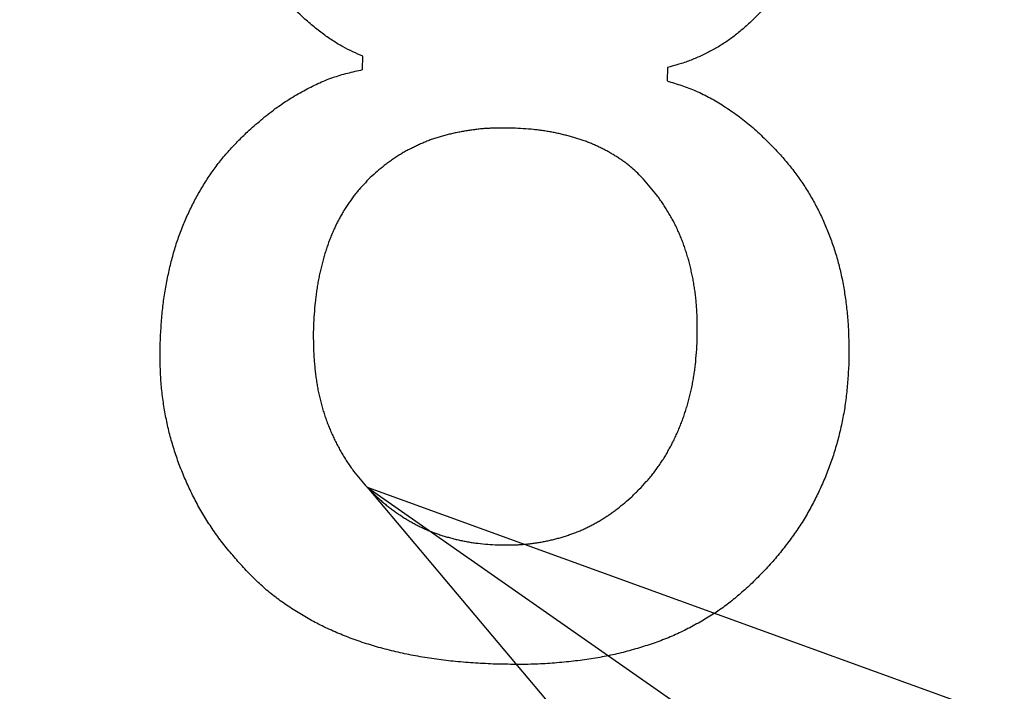
# Model space of a CAD drawing. Units: inches. Extents: x -123 to 447, y -107 to 637.
# Drawn here: x 26 to 29, y -52 to -51 of the extents above; entities that cross this region are included whole.
import ezdxf

# ---------------------------------------------------------------- set-up
doc = ezdxf.new("R2010")
doc.units = ezdxf.units.IN
doc.layers.add('1', color=7, linetype='Continuous')
doc.dimstyles.get("Standard").update_dxf_attribs({"dimtxt": 0.18, "dimasz": 0.18, "dimexe": 0.18, "dimexo": 0.0625, "dimgap": 0.09, "dimtad": 0, "dimtih": 1, "dimtoh": 1, "dimdec": 4, "dimzin": 0, "dimdsep": 46, "dimtxsty": 'Standard', "dimcen": 0.09, "dimadec": 0, "dimazin": 0, "dimtfac": 1, "dimtdec": 4, "dimtofl": 0, "dimtmove": 0, "dimatfit": 3, "dimfxl": 1, "dimtolj": 1, "dimtzin": 0, "dimarcsym": 0})

msp = doc.modelspace()

# ---------------------------------------------------------------- linework, layer by layer
at = {"color": 2, "linetype": 'Continuous'}
for p, q in [((27.1044, -50.8835), (27.1051, -50.8524)), ((27.1044, -50.8835), (27.1051, -50.8524)), ((27.8169, -50.8789), (27.8162, -50.9099)), ((27.8169, -50.8789), (27.8162, -50.9099))]:
    msp.add_line(p, q, dxfattribs=at)
at = {"color": 7, "linetype": 'Continuous'}
for radius, start, end in [(65.76, 143.931804, 36.068196), (62.56, 145.409181, 34.590819)]:
    msp.add_arc((26.0215, 8.1382), radius, start, end, dxfattribs=at)
at = {"color": 2, "linetype": 'Continuous'}
for points, knots in [([(28.2089, -50.3354), (28.2082, -50.3461), (28.2068, -50.3675), (28.2043, -50.3941), (28.2015, -50.4151), (28.199, -50.4306), (28.1961, -50.4461), (28.1928, -50.4613), (28.1892, -50.4764), (28.1852, -50.4913), (28.1809, -50.5062), (28.1761, -50.5208), (28.171, -50.5352), (28.1655, -50.5493), (28.1597, -50.5634), (28.1535, -50.5772), (28.147, -50.5909), (28.1402, -50.6044), (28.1331, -50.6177), (28.1256, -50.6309), (28.1177, -50.644), (28.1094, -50.657), (28.1007, -50.6699), (28.0917, -50.6825), (28.0823, -50.695), (28.0725, -50.7073), (28.0624, -50.7193), (28.0483, -50.7352), (28.0298, -50.7543), (28.0145, -50.7693), (28.0069, -50.7768)], [0, 0, 0, 0, 0.0322058, 0.0644117, 0.0801117, 0.0958128, 0.1115205, 0.127228, 0.1426688, 0.1581095, 0.1735462, 0.1889827, 0.2041774, 0.2193723, 0.2345699, 0.2497676, 0.2648584, 0.2799491, 0.2950376, 0.3101261, 0.3255784, 0.3410309, 0.3564863, 0.3719417, 0.3876574, 0.4033734, 0.4190832, 0.4347918, 0.4668935, 0.4989952, 0.4989952, 0.4989952, 0.4989952]), ([(28.2089, -50.3354), (28.2082, -50.3461), (28.2068, -50.3675), (28.2043, -50.3941), (28.2015, -50.4151), (28.199, -50.4306), (28.1961, -50.4461), (28.1928, -50.4613), (28.1892, -50.4764), (28.1852, -50.4913), (28.1809, -50.5062), (28.1761, -50.5208), (28.171, -50.5352), (28.1655, -50.5493), (28.1597, -50.5634), (28.1535, -50.5772), (28.147, -50.5909), (28.1402, -50.6044), (28.1331, -50.6177), (28.1256, -50.6309), (28.1177, -50.644), (28.1094, -50.657), (28.1007, -50.6699), (28.0917, -50.6825), (28.0823, -50.695), (28.0725, -50.7073), (28.0624, -50.7193), (28.0483, -50.7352), (28.0298, -50.7543), (28.0145, -50.7693), (28.0069, -50.7768)], [0, 0, 0, 0, 0.0322058, 0.0644117, 0.0801117, 0.0958128, 0.1115205, 0.127228, 0.1426688, 0.1581095, 0.1735462, 0.1889827, 0.2041774, 0.2193723, 0.2345699, 0.2497676, 0.2648584, 0.2799491, 0.2950376, 0.3101261, 0.3255784, 0.3410309, 0.3564863, 0.3719417, 0.3876574, 0.4033734, 0.4190832, 0.4347918, 0.4668935, 0.4989952, 0.4989952, 0.4989952, 0.4989952]), ([(27.1051, -50.8524), (27.0973, -50.8489), (27.0816, -50.8419), (27.0618, -50.8322), (27.046, -50.8231), (27.0337, -50.8154), (27.0217, -50.8073), (27.0095, -50.7984), (26.9972, -50.7889), (26.9847, -50.7786), (26.9725, -50.768), (26.9556, -50.7525), (26.9344, -50.7317), (26.9176, -50.7142), (26.9092, -50.7055)], [0, 0, 0, 0, 0.0257656, 0.0515313, 0.0660193, 0.0805101, 0.0950176, 0.1095245, 0.1256973, 0.1418704, 0.1580352, 0.1741995, 0.2106076, 0.2470157, 0.2470157, 0.2470157, 0.2470157]), ([(27.1051, -50.8524), (27.0973, -50.8489), (27.0816, -50.8419), (27.0618, -50.8322), (27.046, -50.8231), (27.0337, -50.8154), (27.0217, -50.8073), (27.0095, -50.7984), (26.9972, -50.7889), (26.9847, -50.7786), (26.9725, -50.768), (26.9556, -50.7525), (26.9344, -50.7317), (26.9176, -50.7142), (26.9092, -50.7055)], [0, 0, 0, 0, 0.0257656, 0.0515313, 0.0660193, 0.0805101, 0.0950176, 0.1095245, 0.1256973, 0.1418704, 0.1580352, 0.1741995, 0.2106076, 0.2470157, 0.2470157, 0.2470157, 0.2470157]), ([(28.0069, -50.7768), (28, -50.7828), (27.9864, -50.7947), (27.9686, -50.8089), (27.9537, -50.8192), (27.9423, -50.8265), (27.9306, -50.8334), (27.9188, -50.8399), (27.9068, -50.8462), (27.8947, -50.852), (27.8824, -50.8575), (27.8654, -50.8643), (27.8436, -50.8714), (27.8258, -50.8764), (27.8169, -50.8789)], [0, 0, 0, 0, 0.0272479, 0.0544958, 0.0680279, 0.081563, 0.0951258, 0.1086882, 0.1221821, 0.1356762, 0.1491436, 0.1626083, 0.1903204, 0.2180326, 0.2180326, 0.2180326, 0.2180326]), ([(28.0069, -50.7768), (28, -50.7828), (27.9864, -50.7947), (27.9686, -50.8089), (27.9537, -50.8192), (27.9423, -50.8265), (27.9306, -50.8334), (27.9188, -50.8399), (27.9068, -50.8462), (27.8947, -50.852), (27.8824, -50.8575), (27.8654, -50.8643), (27.8436, -50.8714), (27.8258, -50.8764), (27.8169, -50.8789)], [0, 0, 0, 0, 0.0272479, 0.0544958, 0.0680279, 0.081563, 0.0951258, 0.1086882, 0.1221821, 0.1356762, 0.1491436, 0.1626083, 0.1903204, 0.2180326, 0.2180326, 0.2180326, 0.2180326]), ([(26.8352, -51.0288), (26.8458, -51.0195), (26.8669, -51.0009), (26.894, -50.9791), (26.9162, -50.9635), (26.9327, -50.9528), (26.9495, -50.9427), (26.9664, -50.9332), (26.9832, -50.9243), (27, -50.9161), (27.0171, -50.9087), (27.0399, -50.8999), (27.0691, -50.8915), (27.0926, -50.8862), (27.1044, -50.8835)], [0, 0, 0, 0, 0.0422211, 0.0844422, 0.1040733, 0.1237079, 0.143389, 0.1630699, 0.1817421, 0.2004153, 0.2190318, 0.2376408, 0.273827, 0.3100131, 0.3100131, 0.3100131, 0.3100131]), ([(26.8352, -51.0288), (26.8458, -51.0195), (26.8669, -51.0009), (26.894, -50.9791), (26.9162, -50.9635), (26.9327, -50.9528), (26.9495, -50.9427), (26.9664, -50.9332), (26.9832, -50.9243), (27, -50.9161), (27.0171, -50.9087), (27.0399, -50.8999), (27.0691, -50.8915), (27.0926, -50.8862), (27.1044, -50.8835)], [0, 0, 0, 0, 0.0422211, 0.0844422, 0.1040733, 0.1237079, 0.143389, 0.1630699, 0.1817421, 0.2004153, 0.2190318, 0.2376408, 0.273827, 0.3100131, 0.3100131, 0.3100131, 0.3100131]), ([(27.8162, -50.9099), (27.8276, -50.9135), (27.8505, -50.9207), (27.8788, -50.9311), (27.9009, -50.9413), (27.9173, -50.9498), (27.9334, -50.9589), (27.9495, -50.9689), (27.9656, -50.9796), (27.9818, -50.991), (27.9975, -51.0031), (28.0184, -51.0204), (28.0437, -51.044), (28.0634, -51.064), (28.0732, -51.074)], [0, 0, 0, 0, 0.0359989, 0.0719977, 0.0904368, 0.1088813, 0.1273674, 0.1458527, 0.1656573, 0.1854621, 0.2052334, 0.2250019, 0.2670238, 0.3090457, 0.3090457, 0.3090457, 0.3090457]), ([(27.8162, -50.9099), (27.8276, -50.9135), (27.8505, -50.9207), (27.8788, -50.9311), (27.9009, -50.9413), (27.9173, -50.9498), (27.9334, -50.9589), (27.9495, -50.9689), (27.9656, -50.9796), (27.9818, -50.991), (27.9975, -51.0031), (28.0184, -51.0204), (28.0437, -51.044), (28.0634, -51.064), (28.0732, -51.074)], [0, 0, 0, 0, 0.0359989, 0.0719977, 0.0904368, 0.1088813, 0.1273674, 0.1458527, 0.1656573, 0.1854621, 0.2052334, 0.2250019, 0.2670238, 0.3090457, 0.3090457, 0.3090457, 0.3090457]), ([(26.6315, -51.5169), (26.6321, -51.5043), (26.6334, -51.4792), (26.636, -51.4481), (26.6391, -51.4237), (26.6418, -51.4059), (26.6449, -51.3881), (26.6484, -51.3707), (26.652, -51.3535), (26.6559, -51.3367), (26.6602, -51.32), (26.6649, -51.3035), (26.6701, -51.2873), (26.6756, -51.2713), (26.6815, -51.2555), (26.6878, -51.2401), (26.6944, -51.225), (26.7013, -51.2102), (26.7086, -51.1956), (26.7162, -51.1812), (26.7242, -51.1671), (26.7325, -51.1532), (26.7412, -51.1395), (26.7503, -51.1261), (26.7597, -51.113), (26.7694, -51.1002), (26.7794, -51.0877), (26.7935, -51.0714), (26.8121, -51.0517), (26.8275, -51.0364), (26.8352, -51.0288)], [0, 0, 0, 0, 0.0377798, 0.0755597, 0.0935676, 0.1115772, 0.1296008, 0.1476243, 0.1649144, 0.1822043, 0.1994847, 0.2167647, 0.233622, 0.2504797, 0.2673425, 0.2842053, 0.3005139, 0.3168225, 0.3331287, 0.3494349, 0.3656464, 0.381858, 0.3980726, 0.4142872, 0.4303267, 0.4463666, 0.4623982, 0.4784283, 0.5110177, 0.543607, 0.543607, 0.543607, 0.543607]), ([(26.6315, -51.5169), (26.6321, -51.5043), (26.6334, -51.4792), (26.636, -51.4481), (26.6391, -51.4237), (26.6418, -51.4059), (26.6449, -51.3881), (26.6484, -51.3707), (26.652, -51.3535), (26.6559, -51.3367), (26.6602, -51.32), (26.6649, -51.3035), (26.6701, -51.2873), (26.6756, -51.2713), (26.6815, -51.2555), (26.6878, -51.2401), (26.6944, -51.225), (26.7013, -51.2102), (26.7086, -51.1956), (26.7162, -51.1812), (26.7242, -51.1671), (26.7325, -51.1532), (26.7412, -51.1395), (26.7503, -51.1261), (26.7597, -51.113), (26.7694, -51.1002), (26.7794, -51.0877), (26.7935, -51.0714), (26.8121, -51.0517), (26.8275, -51.0364), (26.8352, -51.0288)], [0, 0, 0, 0, 0.0377798, 0.0755597, 0.0935676, 0.1115772, 0.1296008, 0.1476243, 0.1649144, 0.1822043, 0.1994847, 0.2167647, 0.233622, 0.2504797, 0.2673425, 0.2842053, 0.3005139, 0.3168225, 0.3331287, 0.3494349, 0.3656464, 0.381858, 0.3980726, 0.4142872, 0.4303267, 0.4463666, 0.4623982, 0.4784283, 0.5110177, 0.543607, 0.543607, 0.543607, 0.543607]), ([(27.4555, -51.0204), (27.4473, -51.0203), (27.431, -51.0201), (27.4108, -51.0204), (27.3949, -51.0212), (27.3831, -51.0221), (27.3715, -51.0233), (27.3599, -51.0248), (27.3486, -51.0265), (27.3374, -51.0284), (27.3262, -51.0306), (27.3152, -51.0329), (27.3044, -51.0355), (27.2937, -51.0382), (27.2831, -51.0412), (27.2727, -51.0445), (27.2625, -51.0481), (27.2524, -51.0521), (27.2425, -51.0563), (27.2327, -51.0608), (27.2231, -51.0654), (27.2136, -51.0701), (27.2042, -51.0751), (27.1949, -51.0804), (27.1857, -51.086), (27.1767, -51.0919), (27.1679, -51.0981), (27.1563, -51.1067), (27.1425, -51.1182), (27.1317, -51.1276), (27.1263, -51.1324)], [0, 0, 0, 0, 0.0244478, 0.0488956, 0.0606438, 0.0723927, 0.0841431, 0.0958931, 0.1072524, 0.1186118, 0.1299753, 0.1413391, 0.1523553, 0.1633715, 0.1743788, 0.1853852, 0.1961627, 0.2069409, 0.2177281, 0.2285154, 0.2391543, 0.249793, 0.2604271, 0.2710609, 0.2818571, 0.2926538, 0.3034489, 0.3142429, 0.3357794, 0.3573159, 0.3573159, 0.3573159, 0.3573159]), ([(27.4555, -51.0204), (27.4473, -51.0203), (27.431, -51.0201), (27.4108, -51.0204), (27.3949, -51.0212), (27.3831, -51.0221), (27.3715, -51.0233), (27.3599, -51.0248), (27.3486, -51.0265), (27.3374, -51.0284), (27.3262, -51.0306), (27.3152, -51.0329), (27.3044, -51.0355), (27.2937, -51.0382), (27.2831, -51.0412), (27.2727, -51.0445), (27.2625, -51.0481), (27.2524, -51.0521), (27.2425, -51.0563), (27.2327, -51.0608), (27.2231, -51.0654), (27.2136, -51.0701), (27.2042, -51.0751), (27.1949, -51.0804), (27.1857, -51.086), (27.1767, -51.0919), (27.1679, -51.0981), (27.1563, -51.1067), (27.1425, -51.1182), (27.1317, -51.1276), (27.1263, -51.1324)], [0, 0, 0, 0, 0.0244478, 0.0488956, 0.0606438, 0.0723927, 0.0841431, 0.0958931, 0.1072524, 0.1186118, 0.1299753, 0.1413391, 0.1523553, 0.1633715, 0.1743788, 0.1853852, 0.1961627, 0.2069409, 0.2177281, 0.2285154, 0.2391543, 0.249793, 0.2604271, 0.2710609, 0.2818571, 0.2926538, 0.3034489, 0.3142429, 0.3357794, 0.3573159, 0.3573159, 0.3573159, 0.3573159]), ([(27.761, -51.1395), (27.7565, -51.1349), (27.7476, -51.1259), (27.7361, -51.115), (27.7262, -51.1068), (27.7185, -51.101), (27.7107, -51.0953), (27.7026, -51.09), (27.6944, -51.0848), (27.6861, -51.0798), (27.6777, -51.075), (27.669, -51.0704), (27.6601, -51.066), (27.6511, -51.0617), (27.6419, -51.0577), (27.6325, -51.0538), (27.6228, -51.0502), (27.613, -51.0469), (27.603, -51.0437), (27.5928, -51.0407), (27.5823, -51.0379), (27.5715, -51.0352), (27.5607, -51.0327), (27.5497, -51.0304), (27.5385, -51.0284), (27.5271, -51.0265), (27.5157, -51.025), (27.5, -51.0232), (27.4799, -51.0217), (27.4636, -51.0209), (27.4555, -51.0204)], [0, 0, 0, 0, 0.019012, 0.0380241, 0.047684, 0.0573458, 0.0670183, 0.0766906, 0.0863899, 0.0960891, 0.105785, 0.1154811, 0.125508, 0.1355349, 0.1455602, 0.1555852, 0.1660129, 0.176441, 0.1868723, 0.1973036, 0.2083928, 0.2194819, 0.2305695, 0.241657, 0.2531977, 0.2647385, 0.2762775, 0.2878159, 0.3122414, 0.3366669, 0.3366669, 0.3366669, 0.3366669]), ([(27.761, -51.1395), (27.7565, -51.1349), (27.7476, -51.1259), (27.7361, -51.115), (27.7262, -51.1068), (27.7185, -51.101), (27.7107, -51.0953), (27.7026, -51.09), (27.6944, -51.0848), (27.6861, -51.0798), (27.6777, -51.075), (27.669, -51.0704), (27.6601, -51.066), (27.6511, -51.0617), (27.6419, -51.0577), (27.6325, -51.0538), (27.6228, -51.0502), (27.613, -51.0469), (27.603, -51.0437), (27.5928, -51.0407), (27.5823, -51.0379), (27.5715, -51.0352), (27.5607, -51.0327), (27.5497, -51.0304), (27.5385, -51.0284), (27.5271, -51.0265), (27.5157, -51.025), (27.5, -51.0232), (27.4799, -51.0217), (27.4636, -51.0209), (27.4555, -51.0204)], [0, 0, 0, 0, 0.019012, 0.0380241, 0.047684, 0.0573458, 0.0670183, 0.0766906, 0.0863899, 0.0960891, 0.105785, 0.1154811, 0.125508, 0.1355349, 0.1455602, 0.1555852, 0.1660129, 0.176441, 0.1868723, 0.1973036, 0.2083928, 0.2194819, 0.2305695, 0.241657, 0.2531977, 0.2647385, 0.2762775, 0.2878159, 0.3122414, 0.3366669, 0.3366669, 0.3366669, 0.3366669]), ([(28.0732, -51.074), (28.0804, -51.0821), (28.0947, -51.0985), (28.1118, -51.1195), (28.1246, -51.1369), (28.1337, -51.1502), (28.1424, -51.1637), (28.1508, -51.1775), (28.1587, -51.1914), (28.1664, -51.2056), (28.1736, -51.2199), (28.1805, -51.2345), (28.1871, -51.2494), (28.1933, -51.2646), (28.1991, -51.28), (28.2046, -51.2955), (28.2097, -51.3114), (28.2145, -51.3274), (28.2188, -51.3436), (28.2227, -51.3601), (28.2263, -51.3769), (28.2295, -51.394), (28.2322, -51.4111), (28.2346, -51.4286), (28.2367, -51.4463), (28.2384, -51.4642), (28.2397, -51.4822), (28.2409, -51.5068), (28.2413, -51.538), (28.241, -51.5631), (28.2409, -51.5757)], [0, 0, 0, 0, 0.0325961, 0.0651923, 0.0812744, 0.0973583, 0.1134531, 0.1295477, 0.1456068, 0.1616659, 0.17772, 0.1937741, 0.2101851, 0.2265961, 0.2430096, 0.2594231, 0.2761683, 0.2929134, 0.3096564, 0.3263993, 0.3437748, 0.3611505, 0.3785296, 0.3959088, 0.4139477, 0.4319868, 0.4500204, 0.4680533, 0.5057699, 0.5434866, 0.5434866, 0.5434866, 0.5434866]), ([(28.0732, -51.074), (28.0804, -51.0821), (28.0947, -51.0985), (28.1118, -51.1195), (28.1246, -51.1369), (28.1337, -51.1502), (28.1424, -51.1637), (28.1508, -51.1775), (28.1587, -51.1914), (28.1664, -51.2056), (28.1736, -51.2199), (28.1805, -51.2345), (28.1871, -51.2494), (28.1933, -51.2646), (28.1991, -51.28), (28.2046, -51.2955), (28.2097, -51.3114), (28.2145, -51.3274), (28.2188, -51.3436), (28.2227, -51.3601), (28.2263, -51.3769), (28.2295, -51.394), (28.2322, -51.4111), (28.2346, -51.4286), (28.2367, -51.4463), (28.2384, -51.4642), (28.2397, -51.4822), (28.2409, -51.5068), (28.2413, -51.538), (28.241, -51.5631), (28.2409, -51.5757)], [0, 0, 0, 0, 0.0325961, 0.0651923, 0.0812744, 0.0973583, 0.1134531, 0.1295477, 0.1456068, 0.1616659, 0.17772, 0.1937741, 0.2101851, 0.2265961, 0.2430096, 0.2594231, 0.2761683, 0.2929134, 0.3096564, 0.3263993, 0.3437748, 0.3611505, 0.3785296, 0.3959088, 0.4139477, 0.4319868, 0.4500204, 0.4680533, 0.5057699, 0.5434866, 0.5434866, 0.5434866, 0.5434866]), ([(27.1263, -51.1324), (27.1211, -51.1375), (27.1107, -51.1479), (27.0983, -51.1613), (27.089, -51.1726), (27.0823, -51.1813), (27.0758, -51.1901), (27.0696, -51.1993), (27.0636, -51.2086), (27.0577, -51.2182), (27.0521, -51.228), (27.0467, -51.2379), (27.0416, -51.2481), (27.0367, -51.2585), (27.0321, -51.2691), (27.0278, -51.2799), (27.0237, -51.291), (27.0198, -51.3024), (27.0162, -51.3139), (27.0128, -51.3256), (27.0095, -51.3377), (27.0065, -51.35), (27.0037, -51.3623), (27.0011, -51.3749), (26.9988, -51.3878), (26.9968, -51.4009), (26.9951, -51.4141), (26.993, -51.4322), (26.9911, -51.4553), (26.9899, -51.4741), (26.9893, -51.4835)], [0, 0, 0, 0, 0.021972, 0.0439441, 0.0548898, 0.0658373, 0.0767963, 0.0877552, 0.0990043, 0.1102532, 0.1214965, 0.1327398, 0.144234, 0.1557285, 0.1672238, 0.178719, 0.1907372, 0.2027555, 0.214776, 0.2267965, 0.2394693, 0.252142, 0.2648125, 0.2774828, 0.2907549, 0.3040274, 0.3173, 0.3305722, 0.3587432, 0.3869143, 0.3869143, 0.3869143, 0.3869143]), ([(27.1263, -51.1324), (27.1211, -51.1375), (27.1107, -51.1479), (27.0983, -51.1613), (27.089, -51.1726), (27.0823, -51.1813), (27.0758, -51.1901), (27.0696, -51.1993), (27.0636, -51.2086), (27.0577, -51.2182), (27.0521, -51.228), (27.0467, -51.2379), (27.0416, -51.2481), (27.0367, -51.2585), (27.0321, -51.2691), (27.0278, -51.2799), (27.0237, -51.291), (27.0198, -51.3024), (27.0162, -51.3139), (27.0128, -51.3256), (27.0095, -51.3377), (27.0065, -51.35), (27.0037, -51.3623), (27.0011, -51.3749), (26.9988, -51.3878), (26.9968, -51.4009), (26.9951, -51.4141), (26.993, -51.4322), (26.9911, -51.4553), (26.9899, -51.4741), (26.9893, -51.4835)], [0, 0, 0, 0, 0.021972, 0.0439441, 0.0548898, 0.0658373, 0.0767963, 0.0877552, 0.0990043, 0.1102532, 0.1214965, 0.1327398, 0.144234, 0.1557285, 0.1672238, 0.178719, 0.1907372, 0.2027555, 0.214776, 0.2267965, 0.2394693, 0.252142, 0.2648125, 0.2774828, 0.2907549, 0.3040274, 0.3173, 0.3305722, 0.3587432, 0.3869143, 0.3869143, 0.3869143, 0.3869143]), ([(27.8869, -51.5164), (27.887, -51.5069), (27.8871, -51.4881), (27.8868, -51.4647), (27.8859, -51.4463), (27.885, -51.4328), (27.8837, -51.4193), (27.8822, -51.406), (27.8803, -51.393), (27.8782, -51.3801), (27.8758, -51.3673), (27.8731, -51.3547), (27.8701, -51.3424), (27.867, -51.3303), (27.8635, -51.3183), (27.8597, -51.3064), (27.8557, -51.2946), (27.8514, -51.283), (27.8468, -51.2715), (27.8419, -51.2603), (27.8367, -51.2492), (27.8312, -51.2383), (27.8253, -51.2277), (27.8193, -51.2172), (27.8129, -51.2069), (27.8064, -51.1968), (27.7995, -51.187), (27.7899, -51.1739), (27.777, -51.1581), (27.7663, -51.1457), (27.761, -51.1395)], [0, 0, 0, 0, 0.0282874, 0.0565749, 0.0701005, 0.0836266, 0.0971555, 0.1106842, 0.1237313, 0.1367784, 0.149824, 0.1628696, 0.1753606, 0.1878515, 0.2003445, 0.2128376, 0.2252198, 0.2376018, 0.2499802, 0.2623582, 0.2745232, 0.2866884, 0.2988587, 0.311029, 0.3230489, 0.3350688, 0.3470812, 0.3590925, 0.3836848, 0.408277, 0.408277, 0.408277, 0.408277]), ([(27.8869, -51.5164), (27.887, -51.5069), (27.8871, -51.4881), (27.8868, -51.4647), (27.8859, -51.4463), (27.885, -51.4328), (27.8837, -51.4193), (27.8822, -51.406), (27.8803, -51.393), (27.8782, -51.3801), (27.8758, -51.3673), (27.8731, -51.3547), (27.8701, -51.3424), (27.867, -51.3303), (27.8635, -51.3183), (27.8597, -51.3064), (27.8557, -51.2946), (27.8514, -51.283), (27.8468, -51.2715), (27.8419, -51.2603), (27.8367, -51.2492), (27.8312, -51.2383), (27.8253, -51.2277), (27.8193, -51.2172), (27.8129, -51.2069), (27.8064, -51.1968), (27.7995, -51.187), (27.7899, -51.1739), (27.777, -51.1581), (27.7663, -51.1457), (27.761, -51.1395)], [0, 0, 0, 0, 0.0282874, 0.0565749, 0.0701005, 0.0836266, 0.0971555, 0.1106842, 0.1237313, 0.1367784, 0.149824, 0.1628696, 0.1753606, 0.1878515, 0.2003445, 0.2128376, 0.2252198, 0.2376018, 0.2499802, 0.2623582, 0.2745232, 0.2866884, 0.2988587, 0.311029, 0.3230489, 0.3350688, 0.3470812, 0.3590925, 0.3836848, 0.408277, 0.408277, 0.408277, 0.408277]), ([(26.9893, -51.4835), (26.9892, -51.4929), (26.989, -51.5117), (26.9894, -51.5351), (26.9903, -51.5535), (26.9913, -51.567), (26.9926, -51.5805), (26.9941, -51.5938), (26.9958, -51.6068), (26.9977, -51.6197), (27, -51.6325), (27.0026, -51.6451), (27.0055, -51.6575), (27.0088, -51.6698), (27.0124, -51.682), (27.0163, -51.6939), (27.0204, -51.7056), (27.0248, -51.7171), (27.0294, -51.7284), (27.0343, -51.7395), (27.0395, -51.7504), (27.0449, -51.7611), (27.0506, -51.7716), (27.0566, -51.7821), (27.0628, -51.7924), (27.0693, -51.8026), (27.0761, -51.8127), (27.0857, -51.8257), (27.0986, -51.8414), (27.1094, -51.8536), (27.1148, -51.8597)], [0, 0, 0, 0, 0.0282877, 0.0565754, 0.0700973, 0.08362, 0.0971506, 0.1106813, 0.1236788, 0.1366762, 0.1496656, 0.1626545, 0.1753381, 0.1880221, 0.2007135, 0.2134051, 0.2256681, 0.2379311, 0.2501868, 0.2624422, 0.2744011, 0.2863602, 0.2983286, 0.3102972, 0.322422, 0.3345471, 0.3466577, 0.3587663, 0.3831826, 0.4075988, 0.4075988, 0.4075988, 0.4075988]), ([(26.9893, -51.4835), (26.9892, -51.4929), (26.989, -51.5117), (26.9894, -51.5351), (26.9903, -51.5535), (26.9913, -51.567), (26.9926, -51.5805), (26.9941, -51.5938), (26.9958, -51.6068), (26.9977, -51.6197), (27, -51.6325), (27.0026, -51.6451), (27.0055, -51.6575), (27.0088, -51.6698), (27.0124, -51.682), (27.0163, -51.6939), (27.0204, -51.7056), (27.0248, -51.7171), (27.0294, -51.7284), (27.0343, -51.7395), (27.0395, -51.7504), (27.0449, -51.7611), (27.0506, -51.7716), (27.0566, -51.7821), (27.0628, -51.7924), (27.0693, -51.8026), (27.0761, -51.8127), (27.0857, -51.8257), (27.0986, -51.8414), (27.1094, -51.8536), (27.1148, -51.8597)], [0, 0, 0, 0, 0.0282877, 0.0565754, 0.0700973, 0.08362, 0.0971506, 0.1106813, 0.1236788, 0.1366762, 0.1496656, 0.1626545, 0.1753381, 0.1880221, 0.2007135, 0.2134051, 0.2256681, 0.2379311, 0.2501868, 0.2624422, 0.2744011, 0.2863602, 0.2983286, 0.3102972, 0.322422, 0.3345471, 0.3466577, 0.3587663, 0.3831826, 0.4075988, 0.4075988, 0.4075988, 0.4075988]), ([(26.8287, -52.0514), (26.8203, -52.042), (26.8036, -52.0231), (26.7835, -51.9991), (26.7685, -51.9794), (26.7578, -51.9645), (26.7475, -51.9493), (26.7377, -51.9339), (26.7283, -51.9183), (26.7194, -51.9026), (26.7109, -51.8867), (26.7029, -51.8706), (26.6953, -51.8544), (26.6881, -51.8382), (26.6813, -51.8217), (26.6749, -51.8051), (26.6689, -51.7883), (26.6634, -51.7714), (26.6582, -51.7543), (26.6535, -51.737), (26.6492, -51.7195), (26.6454, -51.7018), (26.642, -51.6841), (26.6391, -51.6661), (26.6365, -51.648), (26.6344, -51.6297), (26.6328, -51.6113), (26.6313, -51.5864), (26.6309, -51.5549), (26.6313, -51.5296), (26.6315, -51.5169)], [0, 0, 0, 0, 0.037771, 0.075542, 0.0938741, 0.1122076, 0.1305485, 0.148889, 0.1669586, 0.1850283, 0.2030953, 0.2211623, 0.2389359, 0.2567094, 0.2744846, 0.2922598, 0.3101197, 0.3279796, 0.3458364, 0.363693, 0.3817442, 0.3997957, 0.4178531, 0.4359105, 0.4543575, 0.4728046, 0.4912412, 0.5096762, 0.5476759, 0.5856756, 0.5856756, 0.5856756, 0.5856756]), ([(26.8287, -52.0514), (26.8203, -52.042), (26.8036, -52.0231), (26.7835, -51.9991), (26.7685, -51.9794), (26.7578, -51.9645), (26.7475, -51.9493), (26.7377, -51.9339), (26.7283, -51.9183), (26.7194, -51.9026), (26.7109, -51.8867), (26.7029, -51.8706), (26.6953, -51.8544), (26.6881, -51.8382), (26.6813, -51.8217), (26.6749, -51.8051), (26.6689, -51.7883), (26.6634, -51.7714), (26.6582, -51.7543), (26.6535, -51.737), (26.6492, -51.7195), (26.6454, -51.7018), (26.642, -51.6841), (26.6391, -51.6661), (26.6365, -51.648), (26.6344, -51.6297), (26.6328, -51.6113), (26.6313, -51.5864), (26.6309, -51.5549), (26.6313, -51.5296), (26.6315, -51.5169)], [0, 0, 0, 0, 0.037771, 0.075542, 0.0938741, 0.1122076, 0.1305485, 0.148889, 0.1669586, 0.1850283, 0.2030953, 0.2211623, 0.2389359, 0.2567094, 0.2744846, 0.2922598, 0.3101197, 0.3279796, 0.3458364, 0.363693, 0.3817442, 0.3997957, 0.4178531, 0.4359105, 0.4543575, 0.4728046, 0.4912412, 0.5096762, 0.5476759, 0.5856756, 0.5856756, 0.5856756, 0.5856756]), ([(27.7338, -51.8823), (27.7396, -51.8765), (27.7512, -51.865), (27.7651, -51.8503), (27.7757, -51.8381), (27.7833, -51.8287), (27.7906, -51.8191), (27.7976, -51.8093), (27.8044, -51.7993), (27.8108, -51.7891), (27.817, -51.7787), (27.8229, -51.7681), (27.8286, -51.7573), (27.834, -51.7463), (27.8392, -51.7351), (27.8441, -51.7238), (27.8487, -51.7123), (27.8531, -51.7006), (27.8572, -51.6888), (27.8611, -51.6767), (27.8648, -51.6644), (27.8682, -51.6519), (27.8713, -51.6393), (27.8741, -51.6265), (27.8767, -51.6133), (27.879, -51.6), (27.8809, -51.5866), (27.8831, -51.5682), (27.8851, -51.5448), (27.8863, -51.5258), (27.8869, -51.5164)], [0, 0, 0, 0, 0.0244417, 0.0488833, 0.0609237, 0.072965, 0.0850096, 0.0970539, 0.1091219, 0.1211901, 0.1332586, 0.1453271, 0.1576194, 0.1699117, 0.1822031, 0.1944945, 0.2069953, 0.2194961, 0.2319977, 0.2444993, 0.2574695, 0.2704397, 0.2834096, 0.2963794, 0.3099324, 0.3234858, 0.3370374, 0.3505885, 0.3790455, 0.4075024, 0.4075024, 0.4075024, 0.4075024]), ([(27.7338, -51.8823), (27.7396, -51.8765), (27.7512, -51.865), (27.7651, -51.8503), (27.7757, -51.8381), (27.7833, -51.8287), (27.7906, -51.8191), (27.7976, -51.8093), (27.8044, -51.7993), (27.8108, -51.7891), (27.817, -51.7787), (27.8229, -51.7681), (27.8286, -51.7573), (27.834, -51.7463), (27.8392, -51.7351), (27.8441, -51.7238), (27.8487, -51.7123), (27.8531, -51.7006), (27.8572, -51.6888), (27.8611, -51.6767), (27.8648, -51.6644), (27.8682, -51.6519), (27.8713, -51.6393), (27.8741, -51.6265), (27.8767, -51.6133), (27.879, -51.6), (27.8809, -51.5866), (27.8831, -51.5682), (27.8851, -51.5448), (27.8863, -51.5258), (27.8869, -51.5164)], [0, 0, 0, 0, 0.0244417, 0.0488833, 0.0609237, 0.072965, 0.0850096, 0.0970539, 0.1091219, 0.1211901, 0.1332586, 0.1453271, 0.1576194, 0.1699117, 0.1822031, 0.1944945, 0.2069953, 0.2194961, 0.2319977, 0.2444993, 0.2574695, 0.2704397, 0.2834096, 0.2963794, 0.3099324, 0.3234858, 0.3370374, 0.3505885, 0.3790455, 0.4075024, 0.4075024, 0.4075024, 0.4075024]), ([(28.2409, -51.5757), (28.2402, -51.5883), (28.2387, -51.6136), (28.2358, -51.645), (28.2324, -51.6697), (28.2293, -51.6879), (28.2258, -51.706), (28.2219, -51.7239), (28.2176, -51.7416), (28.213, -51.759), (28.2079, -51.7763), (28.2024, -51.7935), (28.1964, -51.8104), (28.1899, -51.8272), (28.1831, -51.8438), (28.1759, -51.8602), (28.1684, -51.8763), (28.1606, -51.8923), (28.1523, -51.908), (28.1436, -51.9235), (28.1343, -51.9388), (28.1245, -51.9539), (28.1143, -51.9687), (28.1037, -51.9834), (28.0927, -51.998), (28.0814, -52.0125), (28.0696, -52.0267), (28.0533, -52.0453), (28.0317, -52.0678), (28.0138, -52.0853), (28.0049, -52.094)], [0, 0, 0, 0, 0.0380274, 0.0760548, 0.0944839, 0.1129148, 0.1313612, 0.1498075, 0.1678475, 0.1858874, 0.2039147, 0.2219415, 0.2398994, 0.2578578, 0.275829, 0.2938004, 0.3115504, 0.3293003, 0.3470354, 0.3647696, 0.3827274, 0.4006863, 0.4186616, 0.4366371, 0.4550616, 0.4734862, 0.4918928, 0.5102976, 0.5478314, 0.5853651, 0.5853651, 0.5853651, 0.5853651]), ([(28.2409, -51.5757), (28.2402, -51.5883), (28.2387, -51.6136), (28.2358, -51.645), (28.2324, -51.6697), (28.2293, -51.6879), (28.2258, -51.706), (28.2219, -51.7239), (28.2176, -51.7416), (28.213, -51.759), (28.2079, -51.7763), (28.2024, -51.7935), (28.1964, -51.8104), (28.1899, -51.8272), (28.1831, -51.8438), (28.1759, -51.8602), (28.1684, -51.8763), (28.1606, -51.8923), (28.1523, -51.908), (28.1436, -51.9235), (28.1343, -51.9388), (28.1245, -51.9539), (28.1143, -51.9687), (28.1037, -51.9834), (28.0927, -51.998), (28.0814, -52.0125), (28.0696, -52.0267), (28.0533, -52.0453), (28.0317, -52.0678), (28.0138, -52.0853), (28.0049, -52.094)], [0, 0, 0, 0, 0.0380274, 0.0760548, 0.0944839, 0.1129148, 0.1313612, 0.1498075, 0.1678475, 0.1858874, 0.2039147, 0.2219415, 0.2398994, 0.2578578, 0.275829, 0.2938004, 0.3115504, 0.3293003, 0.3470354, 0.3647696, 0.3827274, 0.4006863, 0.4186616, 0.4366371, 0.4550616, 0.4734862, 0.4918928, 0.5102976, 0.5478314, 0.5853651, 0.5853651, 0.5853651, 0.5853651]), ([(27.1148, -51.8597), (27.1198, -51.8648), (27.1298, -51.8751), (27.1427, -51.8874), (27.1535, -51.8967), (27.1617, -51.9035), (27.1701, -51.91), (27.1786, -51.9162), (27.1872, -51.9222), (27.1957, -51.928), (27.2045, -51.9336), (27.2133, -51.9389), (27.2224, -51.9441), (27.2316, -51.949), (27.241, -51.9536), (27.2505, -51.958), (27.2601, -51.9621), (27.2699, -51.9659), (27.2797, -51.9695), (27.2898, -51.9728), (27.2999, -51.9759), (27.3102, -51.9788), (27.3205, -51.9815), (27.331, -51.9839), (27.3418, -51.9862), (27.3527, -51.9882), (27.3636, -51.99), (27.3784, -51.9919), (27.3971, -51.9936), (27.4122, -51.9946), (27.4197, -51.9951)], [0, 0, 0, 0, 0.0214829, 0.0429658, 0.0535849, 0.0642053, 0.0748345, 0.0854635, 0.0958122, 0.1061608, 0.1165054, 0.1268499, 0.1372936, 0.1477374, 0.1581818, 0.1686259, 0.1791124, 0.1895991, 0.2000865, 0.2105738, 0.2212421, 0.2319104, 0.2425799, 0.2532494, 0.2643462, 0.2754431, 0.2865354, 0.2976268, 0.3202639, 0.342901, 0.342901, 0.342901, 0.342901]), ([(27.1148, -51.8597), (27.1198, -51.8648), (27.1298, -51.8751), (27.1427, -51.8874), (27.1535, -51.8967), (27.1617, -51.9035), (27.1701, -51.91), (27.1786, -51.9162), (27.1872, -51.9222), (27.1957, -51.928), (27.2045, -51.9336), (27.2133, -51.9389), (27.2224, -51.9441), (27.2316, -51.949), (27.241, -51.9536), (27.2505, -51.958), (27.2601, -51.9621), (27.2699, -51.9659), (27.2797, -51.9695), (27.2898, -51.9728), (27.2999, -51.9759), (27.3102, -51.9788), (27.3205, -51.9815), (27.331, -51.9839), (27.3418, -51.9862), (27.3527, -51.9882), (27.3636, -51.99), (27.3784, -51.9919), (27.3971, -51.9936), (27.4122, -51.9946), (27.4197, -51.9951)], [0, 0, 0, 0, 0.0214829, 0.0429658, 0.0535849, 0.0642053, 0.0748345, 0.0854635, 0.0958122, 0.1061608, 0.1165054, 0.1268499, 0.1372936, 0.1477374, 0.1581818, 0.1686259, 0.1791124, 0.1895991, 0.2000865, 0.2105738, 0.2212421, 0.2319104, 0.2425799, 0.2532494, 0.2643462, 0.2754431, 0.2865354, 0.2976268, 0.3202639, 0.342901, 0.342901, 0.342901, 0.342901]), ([(27.4197, -51.9951), (27.4273, -51.9951), (27.4424, -51.9953), (27.4612, -51.995), (27.4761, -51.9941), (27.4871, -51.9932), (27.4981, -51.992), (27.5089, -51.9905), (27.5195, -51.9889), (27.53, -51.9869), (27.5404, -51.9848), (27.5507, -51.9823), (27.5609, -51.9797), (27.571, -51.9768), (27.581, -51.9736), (27.591, -51.9703), (27.6008, -51.9667), (27.6106, -51.9629), (27.6202, -51.9588), (27.6297, -51.9544), (27.6391, -51.9496), (27.6483, -51.9446), (27.6574, -51.9394), (27.6664, -51.9339), (27.6752, -51.9283), (27.684, -51.9224), (27.6925, -51.9163), (27.7039, -51.9078), (27.7176, -51.8965), (27.7284, -51.887), (27.7338, -51.8823)], [0, 0, 0, 0, 0.0226991, 0.0453983, 0.0564151, 0.0674326, 0.0784546, 0.0894764, 0.1001209, 0.1107655, 0.1214072, 0.1320488, 0.1425487, 0.1530486, 0.1635522, 0.1740559, 0.1845228, 0.1949896, 0.2054504, 0.2159106, 0.2264172, 0.2369242, 0.247439, 0.2579539, 0.2684489, 0.2789439, 0.2894301, 0.2999154, 0.3214518, 0.3429881, 0.3429881, 0.3429881, 0.3429881]), ([(27.4197, -51.9951), (27.4273, -51.9951), (27.4424, -51.9953), (27.4612, -51.995), (27.4761, -51.9941), (27.4871, -51.9932), (27.4981, -51.992), (27.5089, -51.9905), (27.5195, -51.9889), (27.53, -51.9869), (27.5404, -51.9848), (27.5507, -51.9823), (27.5609, -51.9797), (27.571, -51.9768), (27.581, -51.9736), (27.591, -51.9703), (27.6008, -51.9667), (27.6106, -51.9629), (27.6202, -51.9588), (27.6297, -51.9544), (27.6391, -51.9496), (27.6483, -51.9446), (27.6574, -51.9394), (27.6664, -51.9339), (27.6752, -51.9283), (27.684, -51.9224), (27.6925, -51.9163), (27.7039, -51.9078), (27.7176, -51.8965), (27.7284, -51.887), (27.7338, -51.8823)], [0, 0, 0, 0, 0.0226991, 0.0453983, 0.0564151, 0.0674326, 0.0784546, 0.0894764, 0.1001209, 0.1107655, 0.1214072, 0.1320488, 0.1425487, 0.1530486, 0.1635522, 0.1740559, 0.1845228, 0.1949896, 0.2054504, 0.2159106, 0.2264172, 0.2369242, 0.247439, 0.2579539, 0.2684489, 0.2789439, 0.2894301, 0.2999154, 0.3214518, 0.3429881, 0.3429881, 0.3429881, 0.3429881]), ([(27.4094, -52.2736), (27.3938, -52.2728), (27.3627, -52.2712), (27.3242, -52.2683), (27.2939, -52.2649), (27.2719, -52.2619), (27.25, -52.2584), (27.2285, -52.2547), (27.2076, -52.2506), (27.1872, -52.2462), (27.1669, -52.2414), (27.147, -52.2362), (27.1275, -52.2306), (27.1084, -52.2246), (27.0895, -52.2181), (27.0711, -52.2113), (27.0531, -52.2042), (27.0356, -52.1968), (27.0183, -52.1889), (27.0015, -52.1806), (26.9851, -52.1719), (26.9692, -52.1629), (26.9535, -52.1534), (26.9381, -52.1436), (26.923, -52.1335), (26.9083, -52.123), (26.8939, -52.1121), (26.8754, -52.0969), (26.8537, -52.0767), (26.837, -52.0598), (26.8287, -52.0514)], [0, 0, 0, 0, 0.0468156, 0.0936312, 0.1158407, 0.1380514, 0.1602732, 0.1824949, 0.2033754, 0.2242557, 0.2451274, 0.2659987, 0.2859792, 0.3059599, 0.3259489, 0.345938, 0.36492, 0.3839019, 0.4028727, 0.4218428, 0.4401831, 0.4585239, 0.4768813, 0.4952391, 0.5132974, 0.5313561, 0.5493885, 0.5674173, 0.6029699, 0.6385226, 0.6385226, 0.6385226, 0.6385226]), ([(27.4094, -52.2736), (27.3938, -52.2728), (27.3627, -52.2712), (27.3242, -52.2683), (27.2939, -52.2649), (27.2719, -52.2619), (27.25, -52.2584), (27.2285, -52.2547), (27.2076, -52.2506), (27.1872, -52.2462), (27.1669, -52.2414), (27.147, -52.2362), (27.1275, -52.2306), (27.1084, -52.2246), (27.0895, -52.2181), (27.0711, -52.2113), (27.0531, -52.2042), (27.0356, -52.1968), (27.0183, -52.1889), (27.0015, -52.1806), (26.9851, -52.1719), (26.9692, -52.1629), (26.9535, -52.1534), (26.9381, -52.1436), (26.923, -52.1335), (26.9083, -52.123), (26.8939, -52.1121), (26.8754, -52.0969), (26.8537, -52.0767), (26.837, -52.0598), (26.8287, -52.0514)], [0, 0, 0, 0, 0.0468156, 0.0936312, 0.1158407, 0.1380514, 0.1602732, 0.1824949, 0.2033754, 0.2242557, 0.2451274, 0.2659987, 0.2859792, 0.3059599, 0.3259489, 0.345938, 0.36492, 0.3839019, 0.4028727, 0.4218428, 0.4401831, 0.4585239, 0.4768813, 0.4952391, 0.5132974, 0.5313561, 0.5493885, 0.5674173, 0.6029699, 0.6385226, 0.6385226, 0.6385226, 0.6385226]), ([(28.0049, -52.094), (27.9959, -52.1019), (27.978, -52.1175), (27.9548, -52.1362), (27.9354, -52.1499), (27.9203, -52.1596), (27.905, -52.1689), (27.8893, -52.1779), (27.8733, -52.1867), (27.857, -52.1951), (27.8405, -52.203), (27.8235, -52.2105), (27.806, -52.2175), (27.7881, -52.224), (27.77, -52.2301), (27.7515, -52.2358), (27.7327, -52.2413), (27.7134, -52.2464), (27.6941, -52.2511), (27.6743, -52.2554), (27.6541, -52.2591), (27.6335, -52.2624), (27.6127, -52.2652), (27.5915, -52.2677), (27.5699, -52.27), (27.5478, -52.2719), (27.5256, -52.2733), (27.4952, -52.2746), (27.4564, -52.2747), (27.4251, -52.274), (27.4094, -52.2736)], [0, 0, 0, 0, 0.0356553, 0.0713105, 0.0892155, 0.1071241, 0.1250629, 0.1430014, 0.1613633, 0.1797251, 0.1980632, 0.2164002, 0.2354528, 0.2545066, 0.2735804, 0.2926543, 0.3125578, 0.3324609, 0.3523478, 0.3722341, 0.3931358, 0.4140384, 0.4349563, 0.4558742, 0.4780687, 0.5002632, 0.522442, 0.5446193, 0.5916464, 0.6386736, 0.6386736, 0.6386736, 0.6386736]), ([(28.0049, -52.094), (27.9959, -52.1019), (27.978, -52.1175), (27.9548, -52.1362), (27.9354, -52.1499), (27.9203, -52.1596), (27.905, -52.1689), (27.8893, -52.1779), (27.8733, -52.1867), (27.857, -52.1951), (27.8405, -52.203), (27.8235, -52.2105), (27.806, -52.2175), (27.7881, -52.224), (27.77, -52.2301), (27.7515, -52.2358), (27.7327, -52.2413), (27.7134, -52.2464), (27.6941, -52.2511), (27.6743, -52.2554), (27.6541, -52.2591), (27.6335, -52.2624), (27.6127, -52.2652), (27.5915, -52.2677), (27.5699, -52.27), (27.5478, -52.2719), (27.5256, -52.2733), (27.4952, -52.2746), (27.4564, -52.2747), (27.4251, -52.274), (27.4094, -52.2736)], [0, 0, 0, 0, 0.0356553, 0.0713105, 0.0892155, 0.1071241, 0.1250629, 0.1430014, 0.1613633, 0.1797251, 0.1980632, 0.2164002, 0.2354528, 0.2545066, 0.2735804, 0.2926543, 0.3125578, 0.3324609, 0.3523478, 0.3722341, 0.3931358, 0.4140384, 0.4349563, 0.4558742, 0.4780687, 0.5002632, 0.522442, 0.5446193, 0.5916464, 0.6386736, 0.6386736, 0.6386736, 0.6386736])]:
    msp.add_open_spline(points, degree=3, knots=knots, dxfattribs=at)
at = {"layer": '1', "color": 2}
for q in [(34.9006, -54.6839), (32.4454, -58.1984)]:
    msp.add_line((27.1148, -51.8597), q, dxfattribs=at)
at = {"layer": '1', "color": 7, "linetype": 'Continuous'}
msp.add_arc((26.0215, 8.1382), 62.3973, 239.791968, 281.707416, dxfattribs=at)

# ---------------------------------------------------------------- leaders
at = {"layer": '1', "color": 2, "linetype": 'Continuous', "has_arrowhead": 0}
msp.add_leader([(27.1148, -51.8597), (67.0666, -79.7695), (127.9782, -79.7695)], dimstyle='Standard', dxfattribs=at)

doc.saveas('drawing.dxf')
